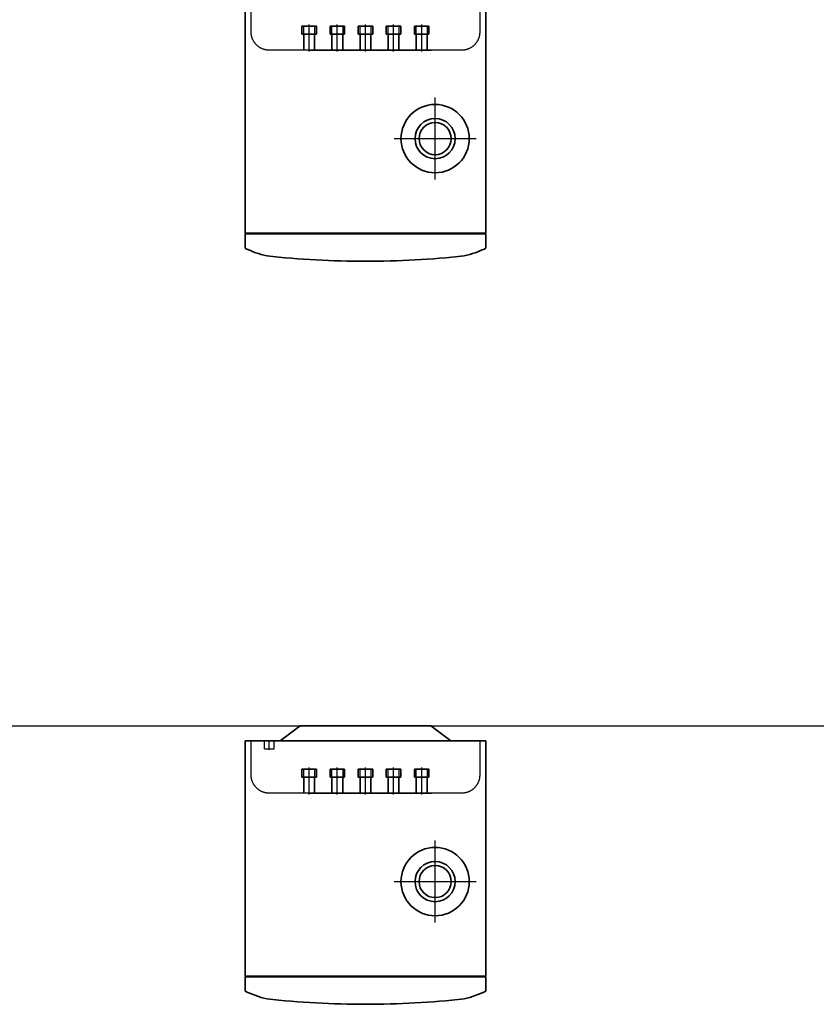
# Model space of a CAD drawing. Units: millimetres. Extents: x 2328 to 30016, y -7670 to 5331.
# Drawn here: x 23048 to 25031, y -7670 to -5220 of the extents above; entities that cross this region are included whole.
import ezdxf
from ezdxf.enums import TextEntityAlignment as Align

# ---------------------------------------------------------------- set-up
doc = ezdxf.new("R2010")
doc.units = ezdxf.units.MM
doc.linetypes.add('DASHDOT', pattern=[1, 0.5, -0.25, 0, -0.25])
doc.linetypes.add('HIDDEN', pattern=[0.375, 0.25, -0.125])
doc.layers.add('2DH_OBJ', color=41, linetype='Continuous', lineweight=35)
for name, color, linetype in [('CP_AXIS', 143, 'DASHDOT'), ('CP_HIDDE', 203, 'HIDDEN'), ('RC opis', 2, 'Continuous')]:
    doc.layers.add(name, color=color, linetype=linetype)
doc.styles.add('CP_ATTR', font='ROMANS.SHX')

# ---------------------------------------------------------------- blocks, each defined once
blk = doc.blocks.new('2d_ecoCOMPACT4_90_PL')
for p, q in [((-0.2125, -0.038), (-0.1625, 0)), ((-0.1625, 0), (0.1625, 0)), ((0.1625, 0), (0.2125, -0.038)), ((-0.2995, -0.623), (-0.2995, -0.038)), ((-0.2995, -0.038), (0.2995, -0.038)), ((0.2995, -0.038), (0.2995, -0.623)), ((-0.158, -0.108), (-0.122, -0.108)), ((-0.158, -0.108), (-0.158, -0.128)), ((-0.122, -0.108), (-0.122, -0.128)), ((-0.088, -0.108), (-0.052, -0.108)), ((-0.088, -0.108), (-0.088, -0.128)), ((-0.052, -0.108), (-0.052, -0.128)), ((-0.018, -0.108), (0.018, -0.108)), ((-0.018, -0.108), (-0.018, -0.128)), ((0.018, -0.108), (0.018, -0.128)), ((0.052, -0.108), (0.088, -0.108)), ((0.052, -0.108), (0.052, -0.128)), ((0.088, -0.108), (0.088, -0.128)), ((0.122, -0.108), (0.158, -0.108)), ((0.122, -0.108), (0.122, -0.128)), ((0.158, -0.108), (0.158, -0.128)), ((-0.158, -0.128), (-0.122, -0.128)), ((-0.1534, -0.1661), (-0.1534, -0.128)), ((-0.1266, -0.168), (-0.1266, -0.128)), ((-0.088, -0.128), (-0.052, -0.128)), ((-0.0835, -0.128), (-0.0835, -0.168)), ((-0.0565, -0.168), (-0.0565, -0.128)), ((-0.018, -0.128), (0.018, -0.128)), ((-0.0135, -0.128), (-0.0135, -0.168)), ((0.0135, -0.168), (0.0135, -0.128)), ((0.052, -0.128), (0.088, -0.128)), ((0.0565, -0.128), (0.0565, -0.168)), ((0.0835, -0.168), (0.0835, -0.128)), ((0.122, -0.128), (0.158, -0.128)), ((0.1265, -0.128), (0.1265, -0.168)), ((0.1535, -0.168), (0.1535, -0.128)), ((0.1645, -0.168), (-0.1405, -0.168)), ((-0.2995, -0.623), (0.2995, -0.623)), ((-0.2995, -0.661), (-0.2995, -0.625)), ((0.2995, -0.625), (-0.2995, -0.625)), ((-0.2975, -0.625), (-0.2975, -0.623)), ((0.2975, -0.623), (0.2975, -0.625)), ((0.2995, -0.625), (0.2995, -0.661))]:
    blk.add_line(p, q)
at = {"extrusion": (0, 0, -1)}
for radius in [0.085, 0.05, 0.04]:
    blk.add_circle((-0.1735, -0.388), radius, dxfattribs=at)
for centre, radius, start, end in [((0.1768, -0.3993), 0.2891, 283.8112, 295.115), ((-0.1768, -0.3993), 0.2891, 244.885, 256.1888), ((0.0084, 1.4605), 2.1536, 276.3143, 276.3297), ((0.0084, 1.4605), 2.1536, 269.777, 276.3297), ((0.0084, 1.4605), 2.1536, 276.3072, 276.3143), ((-0.0084, 1.4605), 2.1536, 263.6703, 270.223)]:
    blk.add_arc(centre, radius, start, end, dxfattribs=at)
at = {"layer": 'CP_AXIS'}
for p, q in [((-0.2395, -0.06), (-0.2395, -0.036)), ((-0.14, -0.171), (-0.14, -0.1041)), ((-0.07, -0.171), (-0.07, -0.1041)), ((0, -0.171), (0, -0.1041)), ((0.07, -0.171), (0.07, -0.1041)), ((0.14, -0.171), (0.14, -0.1041)), ((0.1735, -0.49), (0.1735, -0.286)), ((0.0715, -0.388), (0.2755, -0.388))]:
    blk.add_line(p, q, dxfattribs=at)
at = {"layer": 'CP_HIDDE'}
for p, q in [((-0.2845, -0.123), (-0.2845, -0.038)), ((-0.2515, -0.058), (-0.2515, -0.038)), ((-0.2275, -0.058), (-0.2275, -0.038)), ((0.2845, -0.038), (0.2845, -0.123)), ((-0.2515, -0.058), (-0.2275, -0.058)), ((-0.1534, -0.128), (-0.1534, -0.108)), ((-0.1266, -0.108), (-0.1266, -0.128)), ((-0.0835, -0.128), (-0.0835, -0.108)), ((-0.0565, -0.108), (-0.0565, -0.128)), ((-0.0135, -0.128), (-0.0135, -0.108)), ((0.0135, -0.108), (0.0135, -0.128)), ((0.0565, -0.128), (0.0565, -0.108)), ((0.0835, -0.108), (0.0835, -0.128)), ((0.1265, -0.128), (0.1265, -0.108)), ((0.1535, -0.108), (0.1535, -0.128)), ((-0.1425, -0.168), (-0.2395, -0.168)), ((0.2395, -0.168), (0.1625, -0.168))]:
    blk.add_line(p, q, dxfattribs=at)
at = {"layer": 'CP_HIDDE', "extrusion": (0, 0, -1)}
for centre, start, end in [((0.2395, -0.123), 270, 0), ((-0.2395, -0.123), 180, 270)]:
    blk.add_arc(centre, 0.045, start, end, dxfattribs=at)
at = {"linetype": 'ByBlock', "style": 'CP_ATTR', "flags": 9}
for tag, p in [('EFFICIENCY', (-0.0919, -0.019)), ('PIPE_CONNECTIONS', (-0.0918, -0.0191)), ('EXHAUST_CONNECTIONS', (-0.0918, -0.0192)), ('FUEL', (-0.0914, -0.019)), ('ORDER-NO', (-0.2939, -0.6635)), ('NAME', (-0.2938, -0.663)), ('NUMBER', (-0.2938, -0.6631)), ('GROUP', (-0.2938, -0.6632)), ('ARTICLE', (-0.2938, -0.6633)), ('PRODUCT-TYPE', (-0.2938, -0.6634)), ('PRODUCER', (-0.2939, -0.6636)), ('OTHER1', (-0.2938, -0.6637)), ('TEMPERATURE', (-0.2936, -0.663)), ('CHARACTER', (-0.2935, -0.6633)), ('FLOW', (-0.2935, -0.6632)), ('VOLTAGE', (-0.2934, -0.6636)), ('OTHER2', (-0.2934, -0.6637)), ('OTHER', (-0.2933, -0.6631)), ('POWER', (-0.2933, -0.6635)), ('PN', (-0.2932, -0.6632)), ('DN', (-0.2932, -0.6634))]:
    blk.add_attdef(tag, text='', height=0.00005, dxfattribs=at).set_placement(p, align=Align.MIDDLE_LEFT)
blk = doc.blocks.new('2d_ecoCOMPACT4_150_PL')
for p, q in [((-0.2125, -0.038), (-0.1625, 0)), ((-0.1625, 0), (0.1625, 0)), ((0.1625, 0), (0.2125, -0.038)), ((-0.2995, -0.623), (-0.2995, -0.038)), ((-0.2995, -0.038), (0.2995, -0.038)), ((0.2995, -0.038), (0.2995, -0.623)), ((-0.158, -0.108), (-0.122, -0.108)), ((-0.158, -0.108), (-0.158, -0.128)), ((-0.122, -0.108), (-0.122, -0.128)), ((-0.088, -0.108), (-0.052, -0.108)), ((-0.088, -0.108), (-0.088, -0.128)), ((-0.052, -0.108), (-0.052, -0.128)), ((-0.018, -0.108), (0.018, -0.108)), ((-0.018, -0.108), (-0.018, -0.128)), ((0.018, -0.108), (0.018, -0.128)), ((0.052, -0.108), (0.088, -0.108)), ((0.052, -0.108), (0.052, -0.128)), ((0.088, -0.108), (0.088, -0.128)), ((0.122, -0.108), (0.158, -0.108)), ((0.122, -0.108), (0.122, -0.128)), ((0.158, -0.108), (0.158, -0.128)), ((-0.158, -0.128), (-0.122, -0.128)), ((-0.1534, -0.1661), (-0.1534, -0.128)), ((-0.1266, -0.168), (-0.1266, -0.128)), ((-0.088, -0.128), (-0.052, -0.128)), ((-0.0835, -0.128), (-0.0835, -0.168)), ((-0.0565, -0.168), (-0.0565, -0.128)), ((-0.018, -0.128), (0.018, -0.128)), ((-0.0135, -0.128), (-0.0135, -0.168)), ((0.0135, -0.168), (0.0135, -0.128)), ((0.052, -0.128), (0.088, -0.128)), ((0.0565, -0.128), (0.0565, -0.168)), ((0.0835, -0.168), (0.0835, -0.128)), ((0.122, -0.128), (0.158, -0.128)), ((0.1265, -0.128), (0.1265, -0.168)), ((0.1535, -0.168), (0.1535, -0.128)), ((-0.1405, -0.168), (0.1645, -0.168)), ((0.2995, -0.623), (-0.2995, -0.623)), ((-0.2995, -0.661), (-0.2995, -0.625)), ((0.2995, -0.625), (-0.2995, -0.625)), ((-0.2975, -0.625), (-0.2975, -0.623)), ((0.2975, -0.623), (0.2975, -0.625)), ((0.2995, -0.625), (0.2995, -0.661))]:
    blk.add_line(p, q)
at = {"extrusion": (0, 0, -1)}
for radius in [0.085, 0.05, 0.04]:
    blk.add_circle((-0.1735, -0.388), radius, dxfattribs=at)
for centre, radius, start, end in [((0.1768, -0.3993), 0.2891, 283.8112, 295.115), ((-0.1768, -0.3993), 0.2891, 244.885, 256.1888), ((0.0084, 1.4605), 2.1536, 269.777, 276.3297), ((-0.0084, 1.4605), 2.1536, 263.6703, 270.223)]:
    blk.add_arc(centre, radius, start, end, dxfattribs=at)
at = {"layer": 'CP_AXIS'}
for p, q in [((-0.2395, -0.06), (-0.2395, -0.036)), ((-0.14, -0.171), (-0.14, -0.1041)), ((-0.07, -0.171), (-0.07, -0.1041)), ((0, -0.171), (0, -0.1041)), ((0.07, -0.171), (0.07, -0.1041)), ((0.14, -0.171), (0.14, -0.1041)), ((0.1735, -0.49), (0.1735, -0.286)), ((0.0715, -0.388), (0.2755, -0.388))]:
    blk.add_line(p, q, dxfattribs=at)
at = {"layer": 'CP_HIDDE'}
for p, q in [((-0.2845, -0.123), (-0.2845, -0.038)), ((-0.2515, -0.058), (-0.2515, -0.038)), ((-0.2275, -0.058), (-0.2275, -0.038)), ((0.2845, -0.038), (0.2845, -0.123)), ((-0.2515, -0.058), (-0.2275, -0.058)), ((-0.1534, -0.128), (-0.1534, -0.108)), ((-0.1266, -0.108), (-0.1266, -0.128)), ((-0.0835, -0.128), (-0.0835, -0.108)), ((-0.0565, -0.108), (-0.0565, -0.128)), ((-0.0135, -0.128), (-0.0135, -0.108)), ((0.0135, -0.108), (0.0135, -0.128)), ((0.0565, -0.128), (0.0565, -0.108)), ((0.0835, -0.108), (0.0835, -0.128)), ((0.1265, -0.128), (0.1265, -0.108)), ((0.1535, -0.108), (0.1535, -0.128)), ((-0.1425, -0.168), (-0.2395, -0.168)), ((0.2395, -0.168), (0.1625, -0.168))]:
    blk.add_line(p, q, dxfattribs=at)
at = {"layer": 'CP_HIDDE', "extrusion": (0, 0, -1)}
for centre, start, end in [((0.2395, -0.123), 270, 0), ((-0.2395, -0.123), 180, 270)]:
    blk.add_arc(centre, 0.045, start, end, dxfattribs=at)
at = {"linetype": 'ByBlock', "style": 'CP_ATTR', "flags": 9}
for tag, p in [('EFFICIENCY', (-0.0919, -0.019)), ('PIPE_CONNECTIONS', (-0.0918, -0.0191)), ('EXHAUST_CONNECTIONS', (-0.0918, -0.0192)), ('FUEL', (-0.0914, -0.019)), ('ORDER-NO', (-0.2939, -0.6635)), ('NAME', (-0.2938, -0.663)), ('NUMBER', (-0.2938, -0.6631)), ('GROUP', (-0.2938, -0.6632)), ('ARTICLE', (-0.2938, -0.6633)), ('PRODUCT-TYPE', (-0.2938, -0.6634)), ('PRODUCER', (-0.2939, -0.6636)), ('OTHER1', (-0.2938, -0.6637)), ('TEMPERATURE', (-0.2936, -0.663)), ('CHARACTER', (-0.2935, -0.6633)), ('FLOW', (-0.2935, -0.6632)), ('VOLTAGE', (-0.2934, -0.6636)), ('OTHER2', (-0.2934, -0.6637)), ('OTHER', (-0.2933, -0.6631)), ('POWER', (-0.2933, -0.6635)), ('PN', (-0.2932, -0.6632)), ('DN', (-0.2932, -0.6634))]:
    blk.add_attdef(tag, text='', height=0.00005, dxfattribs=at).set_placement(p, align=Align.MIDDLE_LEFT)

msp = doc.modelspace()

# ---------------------------------------------------------------- linework, layer by layer
at = {"layer": 'RC opis'}
msp.add_line((21363.9, -6976.7), (28997.1, -6976.7), dxfattribs=at)

# ---------------------------------------------------------------- block references
at = {"layer": '2DH_OBJ', "xscale": 1000, "yscale": 1000, "zscale": 1000}
for name, p in [('2d_ecoCOMPACT4_90_PL', (23908.3, -5127.6)), ('2d_ecoCOMPACT4_150_PL', (23908.3, -6976.7))]:
    msp.add_blockref(name, p, dxfattribs=at)

doc.saveas('drawing.dxf')
